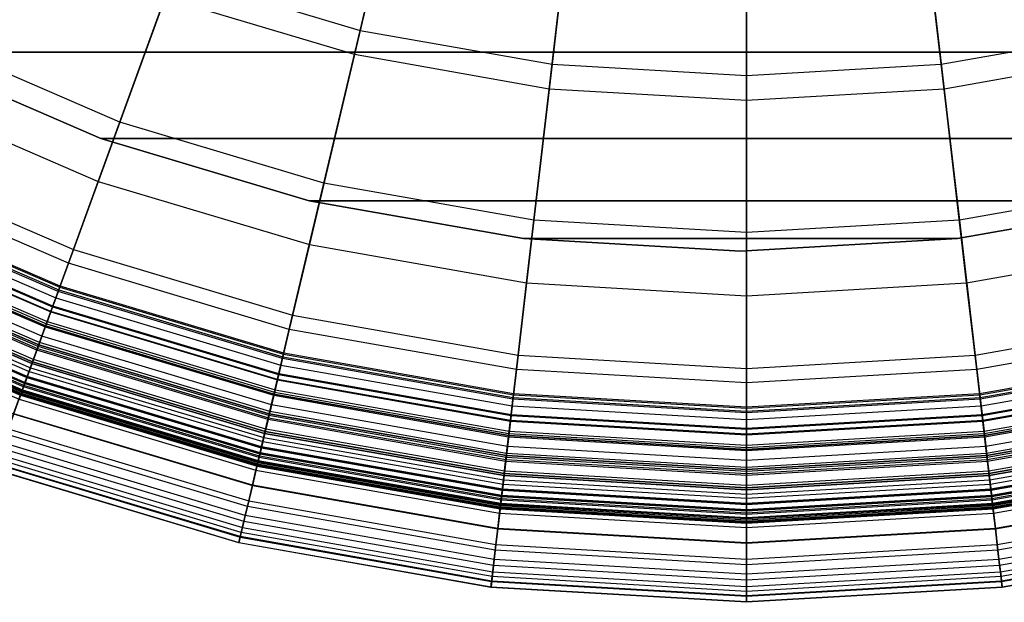
# Model space of a CAD drawing. Units: inches. Extents: x -23.5 to 23.5, y -23.6 to 23.6.
# Drawn here: x -7.8 to 2.8, y -23.6 to -17.3 of the extents above; entities that cross this region are included whole.
import ezdxf

# ---------------------------------------------------------------- set-up
doc = ezdxf.new("R2010")
doc.units = ezdxf.units.IN
doc.header["$MEASUREMENT"] = 0
for name, color, linetype in [('SEAT-BOTTOMSUPPORT', 5, 'Continuous'), ('SEAT-FABRICBOTTOM', 5, 'Continuous'), ('SEAT-FABRICTOP', 5, 'Continuous'), ('SEAT-TABLESUPPORT', 5, 'Continuous')]:
    doc.layers.add(name, color=color, linetype=linetype)

msp = doc.modelspace()

# ---------------------------------------------------------------- linework, layer by layer
at = {"layer": 'SEAT-BOTTOMSUPPORT'}
for points in [[(-9.057, -17.698, 0.415), (8.925, -17.698, 0.415), (10.943, -16.533, 0.415), (-11.074, -16.533, 0.415)], [(8.925, -17.698, 0.336), (-9.057, -17.698, 0.336), (-11.074, -16.533, 0.336), (10.943, -16.533, 0.336)], [(-6.917, -18.62, 0.415), (-6.917, -18.62, 0.336), (-9.057, -17.698, 0.336), (-9.057, -17.698, 0.415)], [(-6.917, -18.62, 0.415), (6.786, -18.62, 0.415), (8.925, -17.698, 0.415), (-9.057, -17.698, 0.415)], [(6.786, -18.62, 0.336), (-6.917, -18.62, 0.336), (-9.057, -17.698, 0.336), (8.925, -17.698, 0.336)], [(-4.686, -19.289, 0.415), (-4.686, -19.289, 0.336), (-6.917, -18.62, 0.336), (-6.917, -18.62, 0.415)], [(-4.686, -19.289, 0.415), (4.554, -19.289, 0.415), (6.786, -18.62, 0.415), (-6.917, -18.62, 0.415)], [(4.554, -19.289, 0.336), (-4.686, -19.289, 0.336), (-6.917, -18.62, 0.336), (6.786, -18.62, 0.336)], [(-2.391, -19.693, 0.415), (-2.391, -19.693, 0.336), (-4.686, -19.289, 0.336), (-4.686, -19.289, 0.415)], [(-2.391, -19.693, 0.415), (2.26, -19.693, 0.415), (4.554, -19.289, 0.415), (-4.686, -19.289, 0.415)], [(2.26, -19.693, 0.336), (-2.391, -19.693, 0.336), (-4.686, -19.289, 0.336), (4.554, -19.289, 0.336)], [(2.26, -19.693, 0.415), (2.26, -19.693, 0.336), (4.554, -19.289, 0.336), (4.554, -19.289, 0.415)], [(-0.066, -19.829, 0.415), (-0.066, -19.829, 0.336), (-2.391, -19.693, 0.336), (-2.391, -19.693, 0.415)], [(-0.066, -19.829, 0.415), (2.26, -19.693, 0.415), (-2.391, -19.693, 0.415)], [(-0.066, -19.829, 0.336), (-2.391, -19.693, 0.336), (2.26, -19.693, 0.336)], [(-0.066, -19.829, 0.415), (-0.066, -19.829, 0.336), (2.26, -19.693, 0.336), (2.26, -19.693, 0.415)]]:
    msp.add_3dface(points, dxfattribs=at)
at = {"layer": 'SEAT-FABRICBOTTOM'}
for points in [[(-4.201, -17.724, 0.414), (-6.23, -17.117, 0.414), (-5.261, -14.454, 0.414), (-3.547, -14.967, 0.414)], [(-2.115, -18.092, 0.414), (-4.201, -17.724, 0.414), (-3.547, -14.967, 0.414), (-1.786, -15.277, 0.414)], [(4.201, -17.724, 0.414), (2.115, -18.092, 0.414), (1.786, -15.277, 0.414), (3.547, -14.967, 0.414)], [(0, -18.215, 0.414), (-2.115, -18.092, 0.414), (-1.786, -15.277, 0.414), (0, -15.381, 0.414)], [(2.115, -18.092, 0.414), (0, -18.215, 0.414), (0, -15.381, 0.414), (1.786, -15.277, 0.414)], [(-9.113, -18.145, 0.417), (-6.945, -19.081, 0.417), (-6.23, -17.117, 0.414), (-8.175, -16.278, 0.414)], [(-6.945, -19.081, 0.417), (-4.683, -19.758, 0.417), (-4.201, -17.724, 0.414), (-6.23, -17.117, 0.414)], [(-4.683, -19.758, 0.417), (-2.357, -20.168, 0.417), (-2.115, -18.092, 0.414), (-4.201, -17.724, 0.414)], [(2.357, -20.168, 0.417), (4.683, -19.758, 0.417), (4.201, -17.724, 0.414), (2.115, -18.092, 0.414)], [(-2.357, -20.168, 0.417), (0, -20.305, 0.417), (0, -18.215, 0.414), (-2.115, -18.092, 0.414)], [(0, -20.305, 0.417), (2.357, -20.168, 0.417), (2.115, -18.092, 0.414), (0, -18.215, 0.414)], [(-7.264, -19.956, 0.442), (-9.531, -18.978, 0.442), (-9.113, -18.145, 0.417), (-6.945, -19.081, 0.417)], [(-9.83, -19.573, 0.471), (-7.491, -20.582, 0.471), (-7.264, -19.956, 0.442), (-9.531, -18.978, 0.442)], [(-4.898, -20.665, 0.442), (-7.264, -19.956, 0.442), (-6.945, -19.081, 0.417), (-4.683, -19.758, 0.417)], [(-7.374, -20.259, 15.907), (-9.676, -19.266, 15.907), (-9.708, -19.331, 15.852), (-7.398, -20.327, 15.852)], [(-9.654, -19.222, 15.963), (-7.357, -20.213, 15.963), (-7.374, -20.259, 15.907), (-9.676, -19.266, 15.907)], [(-9.667, -19.249, 16.086), (-7.367, -20.241, 16.086), (-7.353, -20.203, 16.023), (-9.649, -19.212, 16.023)], [(-7.353, -20.203, 16.023), (-9.649, -19.212, 16.023), (-9.654, -19.222, 15.963), (-7.357, -20.213, 15.963)], [(-9.708, -19.331, 15.852), (-7.398, -20.327, 15.852), (-7.452, -20.474, 15.744), (-9.778, -19.47, 15.744)], [(-7.452, -20.474, 15.744), (-9.778, -19.47, 15.744), (-9.841, -19.596, 15.622), (-7.5, -20.606, 15.622)], [(-7.603, -20.889, 0.501), (-9.976, -19.865, 0.501), (-9.83, -19.573, 0.471), (-7.491, -20.582, 0.471)], [(-9.841, -19.596, 15.622), (-7.5, -20.606, 15.622), (-7.548, -20.738, 15.46), (-9.904, -19.721, 15.46)], [(-7.548, -20.738, 15.46), (-9.904, -19.721, 15.46), (-9.967, -19.847, 15.23), (-7.596, -20.87, 15.23)], [(-2.465, -21.094, 0.442), (-4.898, -20.665, 0.442), (-4.683, -19.758, 0.417), (-2.357, -20.168, 0.417)], [(4.898, -20.665, 0.442), (2.465, -21.094, 0.442), (2.357, -20.168, 0.417), (4.683, -19.758, 0.417)], [(-10.066, -20.043, 0.561), (-7.671, -21.076, 0.561), (-7.603, -20.889, 0.501), (-9.976, -19.865, 0.501)], [(-9.967, -19.847, 15.23), (-7.596, -20.87, 15.23), (-7.639, -20.988, 14.905), (-10.024, -19.96, 14.905)], [(-7.639, -20.988, 14.905), (-10.024, -19.96, 14.905), (-10.086, -20.082, 14.326), (-7.686, -21.117, 14.326)], [(-7.491, -20.582, 0.471), (-5.051, -21.312, 0.471), (-4.898, -20.665, 0.442), (-7.264, -19.956, 0.442)], [(-10.086, -20.082, 14.326), (-7.686, -21.117, 14.326), (-7.758, -21.316, 13.202), (-10.181, -20.271, 13.202)], [(-7.741, -21.267, 0.661), (-10.157, -20.225, 0.661), (-10.066, -20.043, 0.561), (-7.671, -21.076, 0.561)], [(-10.226, -20.363, 0.764), (-7.793, -21.412, 0.764), (-7.741, -21.267, 0.661), (-10.157, -20.225, 0.661)], [(-7.357, -20.213, 15.963), (-4.961, -20.931, 15.963), (-4.972, -20.978, 15.907), (-7.374, -20.259, 15.907)], [(-7.367, -20.241, 16.086), (-4.967, -20.959, 16.086), (-4.958, -20.92, 16.023), (-7.353, -20.203, 16.023)], [(-4.958, -20.92, 16.023), (-7.353, -20.203, 16.023), (-7.357, -20.213, 15.963), (-4.961, -20.931, 15.963)], [(0, -21.237, 0.442), (-2.465, -21.094, 0.442), (-2.357, -20.168, 0.417), (0, -20.305, 0.417)], [(2.465, -21.094, 0.442), (0, -21.237, 0.442), (0, -20.305, 0.417), (2.357, -20.168, 0.417)], [(-7.758, -21.316, 13.202), (-10.181, -20.271, 13.202), (-10.302, -20.512, 11.582), (-7.851, -21.569, 11.582)], [(-7.398, -20.327, 15.852), (-4.989, -21.048, 15.852), (-5.025, -21.2, 15.744), (-7.452, -20.474, 15.744)], [(-4.972, -20.978, 15.907), (-7.374, -20.259, 15.907), (-7.398, -20.327, 15.852), (-4.989, -21.048, 15.852)], [(-5.025, -21.2, 15.744), (-7.452, -20.474, 15.744), (-7.5, -20.606, 15.622), (-5.057, -21.337, 15.622)], [(-5.126, -21.63, 0.501), (-7.603, -20.889, 0.501), (-7.491, -20.582, 0.471), (-5.051, -21.312, 0.471)], [(-7.5, -20.606, 15.622), (-5.057, -21.337, 15.622), (-5.089, -21.474, 15.46), (-7.548, -20.738, 15.46)], [(-5.051, -21.312, 0.471), (-2.543, -21.755, 0.471), (-2.465, -21.094, 0.442), (-4.898, -20.665, 0.442)], [(2.543, -21.755, 0.471), (5.051, -21.312, 0.471), (4.898, -20.665, 0.442), (2.465, -21.094, 0.442)], [(-5.089, -21.474, 15.46), (-7.548, -20.738, 15.46), (-7.596, -20.87, 15.23), (-5.122, -21.611, 15.23)], [(-7.596, -20.87, 15.23), (-5.122, -21.611, 15.23), (-5.151, -21.733, 14.905), (-7.639, -20.988, 14.905)], [(-7.671, -21.076, 0.561), (-5.172, -21.824, 0.561), (-5.126, -21.63, 0.501), (-7.603, -20.889, 0.501)], [(-2.503, -21.414, 15.907), (-4.972, -20.978, 15.907), (-4.989, -21.048, 15.852), (-2.511, -21.485, 15.852)], [(-4.961, -20.931, 15.963), (-2.497, -21.365, 15.963), (-2.503, -21.414, 15.907), (-4.972, -20.978, 15.907)], [(-4.967, -20.959, 16.086), (-2.501, -21.394, 16.086), (-2.496, -21.354, 16.023), (-4.958, -20.92, 16.023)], [(-2.496, -21.354, 16.023), (-4.958, -20.92, 16.023), (-4.961, -20.931, 15.963), (-2.497, -21.365, 15.963)], [(4.958, -20.92, 16.023), (2.496, -21.354, 16.023), (2.497, -21.365, 15.963), (4.961, -20.931, 15.963)], [(2.501, -21.394, 16.086), (4.967, -20.959, 16.086), (4.958, -20.92, 16.023), (2.496, -21.354, 16.023)], [(2.497, -21.365, 15.963), (4.961, -20.931, 15.963), (4.972, -20.978, 15.907), (2.503, -21.414, 15.907)], [(4.972, -20.978, 15.907), (2.503, -21.414, 15.907), (2.511, -21.485, 15.852), (4.989, -21.048, 15.852)], [(-5.219, -22.022, 0.661), (-7.741, -21.267, 0.661), (-7.671, -21.076, 0.561), (-5.172, -21.824, 0.561)], [(-5.151, -21.733, 14.905), (-7.639, -20.988, 14.905), (-7.686, -21.117, 14.326), (-5.182, -21.867, 14.326)], [(-4.989, -21.048, 15.852), (-2.511, -21.485, 15.852), (-2.529, -21.64, 15.744), (-5.025, -21.2, 15.744)], [(2.511, -21.485, 15.852), (4.989, -21.048, 15.852), (5.025, -21.2, 15.744), (2.529, -21.64, 15.744)], [(-7.686, -21.117, 14.326), (-5.182, -21.867, 14.326), (-5.231, -22.073, 13.202), (-7.758, -21.316, 13.202)], [(-2.543, -21.755, 0.471), (0, -21.903, 0.471), (0, -21.237, 0.442), (-2.465, -21.094, 0.442)], [(0, -21.903, 0.471), (2.543, -21.755, 0.471), (2.465, -21.094, 0.442), (0, -21.237, 0.442)], [(-7.793, -21.412, 0.764), (-5.255, -22.172, 0.764), (-5.219, -22.022, 0.661), (-7.741, -21.267, 0.661)], [(-2.529, -21.64, 15.744), (-5.025, -21.2, 15.744), (-5.057, -21.337, 15.622), (-2.546, -21.78, 15.622)], [(5.025, -21.2, 15.744), (2.529, -21.64, 15.744), (2.546, -21.78, 15.622), (5.057, -21.337, 15.622)], [(-5.231, -22.073, 13.202), (-7.758, -21.316, 13.202), (-7.851, -21.569, 11.582), (-5.293, -22.335, 11.582)], [(-2.581, -22.079, 0.501), (-5.126, -21.63, 0.501), (-5.051, -21.312, 0.471), (-2.543, -21.755, 0.471)], [(-5.057, -21.337, 15.622), (-2.546, -21.78, 15.622), (-2.562, -21.92, 15.46), (-5.089, -21.474, 15.46)], [(-2.497, -21.365, 15.963), (0, -21.51, 15.963), (0, -21.559, 15.907), (-2.503, -21.414, 15.907)], [(-2.501, -21.394, 16.086), (0, -21.54, 16.086), (0, -21.499, 16.023), (-2.496, -21.354, 16.023)], [(0, -21.499, 16.023), (-2.496, -21.354, 16.023), (-2.497, -21.365, 15.963), (0, -21.51, 15.963)], [(0, -21.54, 16.086), (2.501, -21.394, 16.086), (2.496, -21.354, 16.023), (0, -21.499, 16.023)], [(2.496, -21.354, 16.023), (0, -21.499, 16.023), (0, -21.51, 15.963), (2.497, -21.365, 15.963)], [(0, -21.51, 15.963), (2.497, -21.365, 15.963), (2.503, -21.414, 15.907), (0, -21.559, 15.907)], [(5.126, -21.63, 0.501), (2.581, -22.079, 0.501), (2.543, -21.755, 0.471), (5.051, -21.312, 0.471)], [(2.546, -21.78, 15.622), (5.057, -21.337, 15.622), (5.089, -21.474, 15.46), (2.562, -21.92, 15.46)], [(-5.293, -22.334, 0.911), (-7.85, -21.568, 0.911), (-7.793, -21.412, 0.764), (-5.255, -22.172, 0.764)], [(-2.562, -21.92, 15.46), (-5.089, -21.474, 15.46), (-5.122, -21.611, 15.23), (-2.578, -22.059, 15.23)], [(-2.511, -21.485, 15.852), (0, -21.631, 15.852), (0, -21.788, 15.744), (-2.529, -21.64, 15.744)], [(0, -21.559, 15.907), (-2.503, -21.414, 15.907), (-2.511, -21.485, 15.852), (0, -21.631, 15.852)], [(2.503, -21.414, 15.907), (0, -21.559, 15.907), (0, -21.631, 15.852), (2.511, -21.485, 15.852)], [(0, -21.631, 15.852), (2.511, -21.485, 15.852), (2.529, -21.64, 15.744), (0, -21.788, 15.744)], [(5.089, -21.474, 15.46), (2.562, -21.92, 15.46), (2.578, -22.059, 15.23), (5.122, -21.611, 15.23)], [(-7.851, -21.569, 11.582), (-5.293, -22.335, 11.582), (-5.347, -22.56, 9.856), (-7.93, -21.787, 9.856)], [(-7.909, -21.73, 1.111), (-5.333, -22.501, 1.111), (-5.293, -22.334, 0.911), (-7.85, -21.568, 0.911)], [(-5.122, -21.611, 15.23), (-2.578, -22.059, 15.23), (-2.593, -22.184, 14.905), (-5.151, -21.733, 14.905)], [(2.578, -22.059, 15.23), (5.122, -21.611, 15.23), (5.151, -21.733, 14.905), (2.593, -22.184, 14.905)], [(-5.172, -21.824, 0.561), (-2.604, -22.277, 0.561), (-2.581, -22.079, 0.501), (-5.126, -21.63, 0.501)], [(0, -21.788, 15.744), (-2.529, -21.64, 15.744), (-2.546, -21.78, 15.622), (0, -21.928, 15.622)], [(2.529, -21.64, 15.744), (0, -21.788, 15.744), (0, -21.928, 15.622), (2.546, -21.78, 15.622)], [(2.604, -22.277, 0.561), (5.172, -21.824, 0.561), (5.126, -21.63, 0.501), (2.581, -22.079, 0.501)], [(-5.347, -22.56, 9.856), (-7.93, -21.787, 9.856), (-7.985, -21.938, 8.081), (-5.384, -22.717, 8.081)], [(-5.37, -22.658, 1.34), (-7.964, -21.881, 1.34), (-7.909, -21.73, 1.111), (-5.333, -22.501, 1.111)], [(-2.627, -22.479, 0.661), (-5.219, -22.022, 0.661), (-5.172, -21.824, 0.561), (-2.604, -22.277, 0.561)], [(-2.593, -22.184, 14.905), (-5.151, -21.733, 14.905), (-5.182, -21.867, 14.326), (-2.609, -22.321, 14.326)], [(0, -22.229, 0.501), (-2.581, -22.079, 0.501), (-2.543, -21.755, 0.471), (0, -21.903, 0.471)], [(-2.546, -21.78, 15.622), (0, -21.928, 15.622), (0, -22.069, 15.46), (-2.562, -21.92, 15.46)], [(2.581, -22.079, 0.501), (0, -22.229, 0.501), (0, -21.903, 0.471), (2.543, -21.755, 0.471)], [(0, -21.928, 15.622), (2.546, -21.78, 15.622), (2.562, -21.92, 15.46), (0, -22.069, 15.46)], [(5.151, -21.733, 14.905), (2.593, -22.184, 14.905), (2.609, -22.321, 14.326), (5.183, -21.867, 14.326)], [(5.219, -22.022, 0.661), (2.627, -22.479, 0.661), (2.604, -22.277, 0.561), (5.172, -21.824, 0.561)], [(-8.009, -22.006, 1.573), (-5.401, -22.787, 1.573), (-5.37, -22.658, 1.34), (-7.964, -21.881, 1.34)], [(-5.182, -21.867, 14.326), (-2.609, -22.321, 14.326), (-2.633, -22.531, 13.202), (-5.231, -22.073, 13.202)], [(0, -22.069, 15.46), (-2.562, -21.92, 15.46), (-2.578, -22.059, 15.23), (0, -22.209, 15.23)], [(2.562, -21.92, 15.46), (0, -22.069, 15.46), (0, -22.209, 15.23), (2.578, -22.059, 15.23)], [(2.609, -22.321, 14.326), (5.183, -21.867, 14.326), (5.231, -22.073, 13.202), (2.633, -22.531, 13.202)], [(-5.424, -22.884, 1.806), (-8.044, -22.1, 1.806), (-8.009, -22.006, 1.573), (-5.401, -22.787, 1.573)], [(-7.985, -21.938, 8.081), (-5.384, -22.717, 8.081), (-5.413, -22.838, 5.986), (-8.028, -22.056, 5.986)], [(-5.255, -22.172, 0.764), (-2.645, -22.632, 0.764), (-2.627, -22.479, 0.661), (-5.219, -22.022, 0.661)], [(2.645, -22.632, 0.764), (5.255, -22.172, 0.764), (5.219, -22.022, 0.661), (2.627, -22.479, 0.661)], [(-8.045, -22.104, 4.867), (-5.425, -22.889, 4.867), (-5.439, -22.951, 2.996), (-8.067, -22.164, 2.996)], [(-8.065, -22.158, 2.111), (-5.438, -22.945, 2.111), (-5.424, -22.884, 1.806), (-8.044, -22.1, 1.806)], [(-5.413, -22.838, 5.986), (-8.028, -22.056, 5.986), (-8.045, -22.104, 4.867), (-5.425, -22.889, 4.867)], [(-2.633, -22.531, 13.202), (-5.231, -22.073, 13.202), (-5.293, -22.335, 11.582), (-2.665, -22.799, 11.582)], [(-2.604, -22.277, 0.561), (0, -22.428, 0.561), (0, -22.229, 0.501), (-2.581, -22.079, 0.501)], [(-2.578, -22.059, 15.23), (0, -22.209, 15.23), (0, -22.335, 14.905), (-2.593, -22.184, 14.905)], [(0, -22.209, 15.23), (2.578, -22.059, 15.23), (2.593, -22.184, 14.905), (0, -22.335, 14.905)], [(0, -22.428, 0.561), (2.604, -22.277, 0.561), (2.581, -22.079, 0.501), (0, -22.229, 0.501)], [(5.231, -22.073, 13.202), (2.633, -22.531, 13.202), (2.665, -22.799, 11.582), (5.294, -22.335, 11.582)], [(-5.439, -22.951, 2.996), (-8.067, -22.164, 2.996), (-8.065, -22.158, 2.111), (-5.438, -22.945, 2.111)], [(-2.665, -22.797, 0.911), (-5.293, -22.334, 0.911), (-5.255, -22.172, 0.764), (-2.645, -22.632, 0.764)], [(0, -22.335, 14.905), (-2.593, -22.184, 14.905), (-2.609, -22.321, 14.326), (0, -22.473, 14.326)], [(2.593, -22.184, 14.905), (0, -22.335, 14.905), (0, -22.473, 14.326), (2.609, -22.321, 14.326)], [(5.293, -22.334, 0.911), (2.665, -22.797, 0.911), (2.645, -22.632, 0.764), (5.255, -22.172, 0.764)], [(-5.293, -22.335, 11.582), (-2.665, -22.799, 11.582), (-2.692, -23.028, 9.856), (-5.347, -22.56, 9.856)], [(-5.333, -22.501, 1.111), (-2.685, -22.968, 1.111), (-2.665, -22.797, 0.911), (-5.293, -22.334, 0.911)], [(-2.609, -22.321, 14.326), (0, -22.473, 14.326), (0, -22.684, 13.202), (-2.633, -22.531, 13.202)], [(0, -22.632, 0.661), (-2.627, -22.479, 0.661), (-2.604, -22.277, 0.561), (0, -22.428, 0.561)], [(2.627, -22.479, 0.661), (0, -22.632, 0.661), (0, -22.428, 0.561), (2.604, -22.277, 0.561)], [(0, -22.473, 14.326), (2.609, -22.321, 14.326), (2.633, -22.531, 13.202), (0, -22.684, 13.202)], [(2.685, -22.968, 1.111), (5.333, -22.501, 1.111), (5.293, -22.334, 0.911), (2.665, -22.797, 0.911)], [(2.665, -22.799, 11.582), (5.294, -22.335, 11.582), (5.347, -22.56, 9.856), (2.692, -23.028, 9.856)], [(-2.692, -23.028, 9.856), (-5.347, -22.56, 9.856), (-5.384, -22.717, 8.081), (-2.71, -23.188, 8.081)], [(-2.703, -23.128, 1.34), (-5.37, -22.658, 1.34), (-5.333, -22.501, 1.111), (-2.685, -22.968, 1.111)], [(0, -22.684, 13.202), (-2.633, -22.531, 13.202), (-2.665, -22.799, 11.582), (0, -22.954, 11.582)], [(-2.645, -22.632, 0.764), (0, -22.786, 0.764), (0, -22.632, 0.661), (-2.627, -22.479, 0.661)], [(0, -22.786, 0.764), (2.645, -22.632, 0.764), (2.627, -22.479, 0.661), (0, -22.632, 0.661)], [(2.633, -22.531, 13.202), (0, -22.684, 13.202), (0, -22.954, 11.582), (2.665, -22.799, 11.582)], [(5.37, -22.658, 1.34), (2.703, -23.128, 1.34), (2.685, -22.968, 1.111), (5.333, -22.501, 1.111)], [(5.347, -22.56, 9.856), (2.692, -23.028, 9.856), (2.71, -23.188, 8.081), (5.384, -22.717, 8.081)], [(-5.401, -22.787, 1.573), (-2.719, -23.26, 1.573), (-2.703, -23.128, 1.34), (-5.37, -22.658, 1.34)], [(0, -22.952, 0.911), (-2.665, -22.797, 0.911), (-2.645, -22.632, 0.764), (0, -22.786, 0.764)], [(2.665, -22.797, 0.911), (0, -22.952, 0.911), (0, -22.786, 0.764), (2.645, -22.632, 0.764)], [(2.719, -23.26, 1.573), (5.401, -22.787, 1.573), (5.37, -22.658, 1.34), (2.703, -23.128, 1.34)], [(-5.384, -22.717, 8.081), (-2.71, -23.188, 8.081), (-2.725, -23.312, 5.986), (-5.413, -22.838, 5.986)], [(2.71, -23.188, 8.081), (5.384, -22.717, 8.081), (5.413, -22.838, 5.986), (2.725, -23.312, 5.986)], [(-5.438, -22.945, 2.111), (-2.737, -23.421, 2.111), (-2.73, -23.359, 1.806), (-5.424, -22.884, 1.806)], [(-2.725, -23.312, 5.986), (-5.413, -22.838, 5.986), (-5.425, -22.889, 4.867), (-2.731, -23.364, 4.867)], [(-2.73, -23.359, 1.806), (-5.424, -22.884, 1.806), (-5.401, -22.787, 1.573), (-2.719, -23.26, 1.573)], [(-2.665, -22.799, 11.582), (0, -22.954, 11.582), (0, -23.185, 9.856), (-2.692, -23.028, 9.856)], [(-2.685, -22.968, 1.111), (0, -23.124, 1.111), (0, -22.952, 0.911), (-2.665, -22.797, 0.911)], [(0, -23.124, 1.111), (2.685, -22.968, 1.111), (2.665, -22.797, 0.911), (0, -22.952, 0.911)], [(0, -22.954, 11.582), (2.665, -22.799, 11.582), (2.692, -23.028, 9.856), (0, -23.185, 9.856)], [(5.424, -22.884, 1.806), (2.73, -23.359, 1.806), (2.719, -23.26, 1.573), (5.401, -22.787, 1.573)], [(5.413, -22.838, 5.986), (2.725, -23.312, 5.986), (2.731, -23.364, 4.867), (5.425, -22.889, 4.867)], [(2.738, -23.421, 2.111), (5.438, -22.945, 2.111), (5.424, -22.884, 1.806), (2.73, -23.359, 1.806)], [(-5.425, -22.889, 4.867), (-2.731, -23.364, 4.867), (-2.738, -23.427, 2.996), (-5.439, -22.951, 2.996)], [(-2.738, -23.427, 2.996), (-5.439, -22.951, 2.996), (-5.438, -22.945, 2.111), (-2.737, -23.421, 2.111)], [(0, -23.285, 1.34), (-2.703, -23.128, 1.34), (-2.685, -22.968, 1.111), (0, -23.124, 1.111)], [(2.703, -23.128, 1.34), (0, -23.285, 1.34), (0, -23.124, 1.111), (2.685, -22.968, 1.111)], [(2.731, -23.364, 4.867), (5.425, -22.889, 4.867), (5.44, -22.951, 2.996), (2.738, -23.427, 2.996)], [(5.44, -22.951, 2.996), (2.738, -23.427, 2.996), (2.738, -23.421, 2.111), (5.438, -22.945, 2.111)], [(0, -23.185, 9.856), (-2.692, -23.028, 9.856), (-2.71, -23.188, 8.081), (0, -23.346, 8.081)], [(2.692, -23.028, 9.856), (0, -23.185, 9.856), (0, -23.346, 8.081), (2.71, -23.188, 8.081)], [(-2.71, -23.188, 8.081), (0, -23.346, 8.081), (0, -23.471, 5.986), (-2.725, -23.312, 5.986)], [(-2.719, -23.26, 1.573), (0, -23.418, 1.573), (0, -23.285, 1.34), (-2.703, -23.128, 1.34)], [(0, -23.418, 1.573), (2.719, -23.26, 1.573), (2.703, -23.128, 1.34), (0, -23.285, 1.34)], [(0, -23.346, 8.081), (2.71, -23.188, 8.081), (2.725, -23.312, 5.986), (0, -23.471, 5.986)], [(0, -23.518, 1.806), (-2.73, -23.359, 1.806), (-2.719, -23.26, 1.573), (0, -23.418, 1.573)], [(2.73, -23.359, 1.806), (0, -23.518, 1.806), (0, -23.418, 1.573), (2.719, -23.26, 1.573)], [(-2.731, -23.364, 4.867), (0, -23.523, 4.867), (0, -23.587, 2.996), (-2.738, -23.427, 2.996)], [(-2.737, -23.421, 2.111), (0, -23.58, 2.111), (0, -23.518, 1.806), (-2.73, -23.359, 1.806)], [(0, -23.471, 5.986), (-2.725, -23.312, 5.986), (-2.731, -23.364, 4.867), (0, -23.523, 4.867)], [(2.725, -23.312, 5.986), (0, -23.471, 5.986), (0, -23.523, 4.867), (2.731, -23.364, 4.867)], [(0, -23.58, 2.111), (2.738, -23.421, 2.111), (2.73, -23.359, 1.806), (0, -23.518, 1.806)], [(0, -23.523, 4.867), (2.731, -23.364, 4.867), (2.738, -23.427, 2.996), (0, -23.587, 2.996)], [(0, -23.587, 2.996), (-2.738, -23.427, 2.996), (-2.737, -23.421, 2.111), (0, -23.58, 2.111)], [(2.738, -23.427, 2.996), (0, -23.587, 2.996), (0, -23.58, 2.111), (2.738, -23.421, 2.111)]]:
    msp.add_3dface(points, dxfattribs=at)
at = {"layer": 'SEAT-FABRICTOP'}
for points in [[(-3.589, -15.141, 18.954), (-5.322, -14.622, 18.954), (-6.138, -16.865, 18.771), (-4.139, -17.464, 18.771)], [(-1.806, -15.455, 18.954), (-3.589, -15.141, 18.954), (-4.139, -17.464, 18.771), (-2.084, -17.826, 18.771)], [(3.588, -15.141, 18.954), (1.806, -15.455, 18.954), (2.084, -17.826, 18.771), (4.139, -17.464, 18.771)], [(0, -15.561, 18.954), (-1.806, -15.455, 18.954), (-2.084, -17.826, 18.771), (0, -17.948, 18.771)], [(1.806, -15.455, 18.954), (0, -15.561, 18.954), (0, -17.948, 18.771), (2.084, -17.826, 18.771)], [(-8.055, -16.039, 18.771), (-6.138, -16.865, 18.771), (-6.713, -18.445, 18.63), (-8.809, -17.541, 18.63)], [(-6.138, -16.865, 18.771), (-4.139, -17.464, 18.771), (-4.527, -19.1, 18.63), (-6.713, -18.445, 18.63)], [(-4.139, -17.464, 18.771), (-2.084, -17.826, 18.771), (-2.279, -19.496, 18.63), (-4.527, -19.1, 18.63)], [(2.084, -17.826, 18.771), (4.139, -17.464, 18.771), (4.527, -19.1, 18.63), (2.279, -19.496, 18.63)], [(-6.713, -18.445, 18.63), (-8.809, -17.541, 18.63), (-9.462, -18.84, 18.507), (-7.211, -19.811, 18.507)], [(-2.084, -17.826, 18.771), (0, -17.948, 18.771), (0, -19.629, 18.63), (-2.279, -19.496, 18.63)], [(0, -17.948, 18.771), (2.084, -17.826, 18.771), (2.279, -19.496, 18.63), (0, -19.629, 18.63)], [(-4.527, -19.1, 18.63), (-6.713, -18.445, 18.63), (-7.211, -19.811, 18.507), (-4.862, -20.514, 18.507)], [(-9.462, -18.84, 18.507), (-7.211, -19.811, 18.507), (-7.573, -20.807, 18.394), (-9.938, -19.788, 18.394)], [(-2.279, -19.496, 18.63), (-4.527, -19.1, 18.63), (-4.862, -20.514, 18.507), (-2.448, -20.94, 18.507)], [(4.527, -19.1, 18.63), (2.279, -19.496, 18.63), (2.448, -20.94, 18.507), (4.862, -20.514, 18.507)], [(-7.431, -20.416, 16.219), (-9.751, -19.415, 16.219), (-9.667, -19.249, 16.086), (-7.367, -20.241, 16.086)], [(-9.857, -19.627, 16.355), (-7.512, -20.639, 16.355), (-7.431, -20.416, 16.219), (-9.751, -19.415, 16.219)], [(0, -19.629, 18.63), (-2.279, -19.496, 18.63), (-2.448, -20.94, 18.507), (0, -21.083, 18.507)], [(2.279, -19.496, 18.63), (0, -19.629, 18.63), (0, -21.083, 18.507), (2.448, -20.94, 18.507)], [(-7.588, -20.847, 16.492), (-9.956, -19.825, 16.492), (-9.857, -19.627, 16.355), (-7.512, -20.639, 16.355)], [(-7.573, -20.807, 18.394), (-9.938, -19.788, 18.394), (-10.146, -20.203, 18.287), (-7.732, -21.244, 18.287)], [(-10.035, -19.982, 16.629), (-7.648, -21.012, 16.629), (-7.588, -20.847, 16.492), (-9.956, -19.825, 16.492)], [(-7.211, -19.811, 18.507), (-4.862, -20.514, 18.507), (-5.106, -21.546, 18.394), (-7.573, -20.807, 18.394)], [(-10.066, -20.042, 16.697), (-7.671, -21.075, 16.697), (-7.648, -21.012, 16.629), (-10.035, -19.982, 16.629)], [(-10.141, -20.193, 16.974), (-7.728, -21.233, 16.974), (-7.705, -21.17, 16.834), (-10.111, -20.132, 16.834)], [(-7.705, -21.17, 16.834), (-10.111, -20.132, 16.834), (-10.066, -20.042, 16.697), (-7.671, -21.075, 16.697)], [(-10.183, -20.276, 17.38), (-7.76, -21.321, 17.38), (-7.745, -21.28, 17.15), (-10.163, -20.237, 17.15)], [(-10.146, -20.203, 18.287), (-7.732, -21.244, 18.287), (-7.759, -21.317, 18.235), (-10.181, -20.272, 18.235)], [(-7.745, -21.28, 17.15), (-10.163, -20.237, 17.15), (-10.141, -20.193, 16.974), (-7.728, -21.233, 16.974)], [(-5.01, -21.14, 16.219), (-7.431, -20.416, 16.219), (-7.367, -20.241, 16.086), (-4.967, -20.959, 16.086)], [(-10.206, -20.322, 18.053), (-7.778, -21.369, 18.053), (-7.778, -21.371, 17.99), (-10.207, -20.323, 17.99)], [(-7.778, -21.371, 17.99), (-10.207, -20.323, 17.99), (-10.206, -20.322, 17.924), (-7.778, -21.369, 17.924)], [(-10.206, -20.322, 17.924), (-7.778, -21.369, 17.924), (-7.775, -21.361, 17.705), (-10.202, -20.314, 17.705)], [(-7.775, -21.362, 18.112), (-10.203, -20.315, 18.112), (-10.206, -20.322, 18.053), (-7.778, -21.369, 18.053)], [(-10.196, -20.302, 18.153), (-7.77, -21.349, 18.153), (-7.775, -21.362, 18.112), (-10.203, -20.315, 18.112)], [(-7.775, -21.361, 17.705), (-10.202, -20.314, 17.705), (-10.183, -20.276, 17.38), (-7.76, -21.321, 17.38)], [(-7.762, -21.327, 18.163), (-10.186, -20.281, 18.163), (-10.196, -20.302, 18.153), (-7.77, -21.349, 18.153)], [(-7.759, -21.317, 18.235), (-10.181, -20.272, 18.235), (-10.189, -20.288, 18.193), (-7.765, -21.334, 18.193)], [(-10.189, -20.288, 18.193), (-7.765, -21.334, 18.193), (-7.761, -21.324, 18.17), (-10.185, -20.279, 18.17)], [(-10.179, -20.268, 18.161), (-7.757, -21.313, 18.161), (-7.762, -21.327, 18.163), (-10.186, -20.281, 18.163)], [(-7.761, -21.324, 18.17), (-10.185, -20.279, 18.17), (-10.179, -20.268, 18.161), (-7.757, -21.313, 18.161)], [(-7.512, -20.639, 16.355), (-5.065, -21.371, 16.355), (-5.01, -21.14, 16.219), (-7.431, -20.416, 16.219)], [(-4.862, -20.514, 18.507), (-2.448, -20.94, 18.507), (-2.571, -21.993, 18.394), (-5.106, -21.546, 18.394)], [(2.448, -20.94, 18.507), (4.862, -20.514, 18.507), (5.106, -21.546, 18.394), (2.571, -21.993, 18.394)], [(-5.116, -21.587, 16.492), (-7.588, -20.847, 16.492), (-7.512, -20.639, 16.355), (-5.065, -21.371, 16.355)], [(-5.106, -21.546, 18.394), (-7.573, -20.807, 18.394), (-7.732, -21.244, 18.287), (-5.214, -21.998, 18.287)], [(-7.648, -21.012, 16.629), (-5.157, -21.758, 16.629), (-5.116, -21.587, 16.492), (-7.588, -20.847, 16.492)], [(-2.522, -21.579, 16.219), (-5.01, -21.14, 16.219), (-4.967, -20.959, 16.086), (-2.501, -21.394, 16.086)], [(-2.448, -20.94, 18.507), (0, -21.083, 18.507), (0, -22.143, 18.394), (-2.571, -21.993, 18.394)], [(0, -21.083, 18.507), (2.448, -20.94, 18.507), (2.571, -21.993, 18.394), (0, -22.143, 18.394)], [(5.01, -21.14, 16.219), (2.522, -21.579, 16.219), (2.501, -21.394, 16.086), (4.967, -20.959, 16.086)], [(-5.195, -21.921, 16.834), (-7.705, -21.17, 16.834), (-7.671, -21.075, 16.697), (-5.172, -21.823, 16.697)], [(-7.671, -21.075, 16.697), (-5.172, -21.823, 16.697), (-5.157, -21.758, 16.629), (-7.648, -21.012, 16.629)], [(-7.728, -21.233, 16.974), (-5.211, -21.987, 16.974), (-5.195, -21.921, 16.834), (-7.705, -21.17, 16.834)], [(-5.065, -21.371, 16.355), (-2.55, -21.815, 16.355), (-2.522, -21.579, 16.219), (-5.01, -21.14, 16.219)], [(2.55, -21.815, 16.355), (5.065, -21.371, 16.355), (5.01, -21.14, 16.219), (2.522, -21.579, 16.219)], [(-7.76, -21.321, 17.38), (-5.233, -22.078, 17.38), (-5.222, -22.035, 17.15), (-7.745, -21.28, 17.15)], [(-7.732, -21.244, 18.287), (-5.214, -21.998, 18.287), (-5.232, -22.074, 18.235), (-7.759, -21.317, 18.235)], [(-5.222, -22.035, 17.15), (-7.745, -21.28, 17.15), (-7.728, -21.233, 16.974), (-5.211, -21.987, 16.974)], [(-7.778, -21.369, 17.924), (-5.244, -22.128, 17.924), (-5.242, -22.119, 17.705), (-7.775, -21.361, 17.705)], [(-5.243, -22.121, 18.112), (-7.775, -21.362, 18.112), (-7.778, -21.369, 18.053), (-5.244, -22.128, 18.053)], [(-7.778, -21.369, 18.053), (-5.244, -22.128, 18.053), (-5.245, -22.129, 17.99), (-7.778, -21.371, 17.99)], [(-5.245, -22.129, 17.99), (-7.778, -21.371, 17.99), (-7.778, -21.369, 17.924), (-5.244, -22.128, 17.924)], [(-5.242, -22.119, 17.705), (-7.775, -21.361, 17.705), (-7.76, -21.321, 17.38), (-5.233, -22.078, 17.38)], [(-7.77, -21.349, 18.153), (-5.239, -22.106, 18.153), (-5.243, -22.121, 18.112), (-7.775, -21.362, 18.112)], [(-5.234, -22.084, 18.163), (-7.762, -21.327, 18.163), (-7.77, -21.349, 18.153), (-5.239, -22.106, 18.153)], [(-5.232, -22.074, 18.235), (-7.759, -21.317, 18.235), (-7.765, -21.334, 18.193), (-5.236, -22.091, 18.193)], [(-7.765, -21.334, 18.193), (-5.236, -22.091, 18.193), (-5.233, -22.081, 18.17), (-7.761, -21.324, 18.17)], [(-7.757, -21.313, 18.161), (-5.231, -22.069, 18.161), (-5.234, -22.084, 18.163), (-7.762, -21.327, 18.163)], [(-5.233, -22.081, 18.17), (-7.761, -21.324, 18.17), (-7.757, -21.313, 18.161), (-5.231, -22.069, 18.161)], [(-2.575, -22.035, 16.492), (-5.116, -21.587, 16.492), (-5.065, -21.371, 16.355), (-2.55, -21.815, 16.355)], [(0, -21.726, 16.219), (-2.522, -21.579, 16.219), (-2.501, -21.394, 16.086), (0, -21.54, 16.086)], [(2.522, -21.579, 16.219), (0, -21.726, 16.219), (0, -21.54, 16.086), (2.501, -21.394, 16.086)], [(5.116, -21.587, 16.492), (2.575, -22.035, 16.492), (2.55, -21.815, 16.355), (5.065, -21.371, 16.355)], [(-2.571, -21.993, 18.394), (-5.106, -21.546, 18.394), (-5.214, -21.998, 18.287), (-2.625, -22.455, 18.287)], [(-5.157, -21.758, 16.629), (-2.596, -22.209, 16.629), (-2.575, -22.035, 16.492), (-5.116, -21.587, 16.492)], [(-2.55, -21.815, 16.355), (0, -21.963, 16.355), (0, -21.726, 16.219), (-2.522, -21.579, 16.219)], [(0, -21.963, 16.355), (2.55, -21.815, 16.355), (2.522, -21.579, 16.219), (0, -21.726, 16.219)], [(5.106, -21.546, 18.394), (2.571, -21.993, 18.394), (2.625, -22.455, 18.287), (5.214, -21.998, 18.287)], [(2.596, -22.209, 16.629), (5.157, -21.758, 16.629), (5.116, -21.587, 16.492), (2.575, -22.035, 16.492)], [(-2.615, -22.376, 16.834), (-5.195, -21.921, 16.834), (-5.172, -21.823, 16.697), (-2.604, -22.276, 16.697)], [(-5.172, -21.823, 16.697), (-2.604, -22.276, 16.697), (-2.596, -22.209, 16.629), (-5.157, -21.758, 16.629)], [(0, -22.185, 16.492), (-2.575, -22.035, 16.492), (-2.55, -21.815, 16.355), (0, -21.963, 16.355)], [(2.575, -22.035, 16.492), (0, -22.185, 16.492), (0, -21.963, 16.355), (2.55, -21.815, 16.355)], [(2.604, -22.276, 16.697), (5.172, -21.823, 16.697), (5.157, -21.758, 16.629), (2.596, -22.209, 16.629)], [(5.195, -21.921, 16.834), (2.615, -22.376, 16.834), (2.604, -22.276, 16.697), (5.172, -21.823, 16.697)], [(-5.211, -21.987, 16.974), (-2.623, -22.443, 16.974), (-2.615, -22.376, 16.834), (-5.195, -21.921, 16.834)], [(2.623, -22.443, 16.974), (5.211, -21.987, 16.974), (5.195, -21.921, 16.834), (2.615, -22.376, 16.834)], [(-5.233, -22.078, 17.38), (-2.634, -22.536, 17.38), (-2.629, -22.493, 17.15), (-5.222, -22.035, 17.15)], [(-5.214, -21.998, 18.287), (-2.625, -22.455, 18.287), (-2.634, -22.532, 18.235), (-5.232, -22.074, 18.235)], [(-2.629, -22.493, 17.15), (-5.222, -22.035, 17.15), (-5.211, -21.987, 16.974), (-2.623, -22.443, 16.974)], [(0, -22.143, 18.394), (-2.571, -21.993, 18.394), (-2.625, -22.455, 18.287), (0, -22.608, 18.287)], [(-2.596, -22.209, 16.629), (0, -22.361, 16.629), (0, -22.185, 16.492), (-2.575, -22.035, 16.492)], [(2.571, -21.993, 18.394), (0, -22.143, 18.394), (0, -22.608, 18.287), (2.625, -22.455, 18.287)], [(0, -22.361, 16.629), (2.596, -22.209, 16.629), (2.575, -22.035, 16.492), (0, -22.185, 16.492)], [(5.222, -22.035, 17.15), (2.629, -22.493, 17.15), (2.623, -22.443, 16.974), (5.211, -21.987, 16.974)], [(2.625, -22.455, 18.287), (5.214, -21.998, 18.287), (5.232, -22.074, 18.235), (2.634, -22.532, 18.235)], [(2.634, -22.536, 17.38), (5.233, -22.078, 17.38), (5.222, -22.035, 17.15), (2.629, -22.493, 17.15)], [(-5.244, -22.128, 18.053), (-2.64, -22.587, 18.053), (-2.64, -22.588, 17.99), (-5.245, -22.129, 17.99)], [(-2.64, -22.588, 17.99), (-5.245, -22.129, 17.99), (-5.244, -22.128, 17.924), (-2.64, -22.587, 17.924)], [(-5.244, -22.128, 17.924), (-2.64, -22.587, 17.924), (-2.639, -22.578, 17.705), (-5.242, -22.119, 17.705)], [(-2.639, -22.58, 18.112), (-5.243, -22.121, 18.112), (-5.244, -22.128, 18.053), (-2.64, -22.587, 18.053)], [(-5.239, -22.106, 18.153), (-2.638, -22.565, 18.153), (-2.639, -22.58, 18.112), (-5.243, -22.121, 18.112)], [(-2.639, -22.578, 17.705), (-5.242, -22.119, 17.705), (-5.233, -22.078, 17.38), (-2.634, -22.536, 17.38)], [(-2.635, -22.542, 18.163), (-5.234, -22.084, 18.163), (-5.239, -22.106, 18.153), (-2.638, -22.565, 18.153)], [(-2.634, -22.532, 18.235), (-5.232, -22.074, 18.235), (-5.236, -22.091, 18.193), (-2.636, -22.55, 18.193)], [(-5.236, -22.091, 18.193), (-2.636, -22.55, 18.193), (-2.635, -22.539, 18.17), (-5.233, -22.081, 18.17)], [(-5.231, -22.069, 18.161), (-2.633, -22.527, 18.161), (-2.635, -22.542, 18.163), (-5.234, -22.084, 18.163)], [(-2.635, -22.539, 18.17), (-5.233, -22.081, 18.17), (-5.231, -22.069, 18.161), (-2.633, -22.527, 18.161)], [(5.233, -22.081, 18.17), (2.634, -22.539, 18.17), (2.633, -22.527, 18.161), (5.23, -22.069, 18.161)], [(2.633, -22.527, 18.161), (5.23, -22.069, 18.161), (5.234, -22.084, 18.163), (2.635, -22.542, 18.163)], [(5.232, -22.074, 18.235), (2.634, -22.532, 18.235), (2.636, -22.55, 18.193), (5.236, -22.091, 18.193)], [(5.242, -22.119, 17.705), (2.639, -22.578, 17.705), (2.634, -22.536, 17.38), (5.233, -22.078, 17.38)], [(2.636, -22.55, 18.193), (5.236, -22.091, 18.193), (5.233, -22.081, 18.17), (2.634, -22.539, 18.17)], [(5.234, -22.084, 18.163), (2.635, -22.542, 18.163), (2.637, -22.565, 18.153), (5.239, -22.106, 18.153)], [(2.637, -22.565, 18.153), (5.239, -22.106, 18.153), (5.243, -22.121, 18.112), (2.639, -22.58, 18.112)], [(2.64, -22.587, 17.924), (5.244, -22.128, 17.924), (5.242, -22.119, 17.705), (2.639, -22.578, 17.705)], [(5.243, -22.121, 18.112), (2.639, -22.58, 18.112), (2.64, -22.587, 18.053), (5.244, -22.128, 18.053)], [(2.64, -22.587, 18.053), (5.244, -22.128, 18.053), (5.245, -22.129, 17.99), (2.64, -22.588, 17.99)], [(5.245, -22.129, 17.99), (2.64, -22.588, 17.99), (2.64, -22.587, 17.924), (5.244, -22.128, 17.924)], [(-2.604, -22.276, 16.697), (0, -22.428, 16.697), (0, -22.361, 16.629), (-2.596, -22.209, 16.629)], [(0, -22.428, 16.697), (2.604, -22.276, 16.697), (2.596, -22.209, 16.629), (0, -22.361, 16.629)], [(0, -22.528, 16.834), (-2.615, -22.376, 16.834), (-2.604, -22.276, 16.697), (0, -22.428, 16.697)], [(2.615, -22.376, 16.834), (0, -22.528, 16.834), (0, -22.428, 16.697), (2.604, -22.276, 16.697)], [(-2.625, -22.455, 18.287), (0, -22.608, 18.287), (0, -22.685, 18.235), (-2.634, -22.532, 18.235)], [(0, -22.646, 17.15), (-2.629, -22.493, 17.15), (-2.623, -22.443, 16.974), (0, -22.596, 16.974)], [(-2.623, -22.443, 16.974), (0, -22.596, 16.974), (0, -22.528, 16.834), (-2.615, -22.376, 16.834)], [(0, -22.596, 16.974), (2.623, -22.443, 16.974), (2.615, -22.376, 16.834), (0, -22.528, 16.834)], [(2.629, -22.493, 17.15), (0, -22.646, 17.15), (0, -22.596, 16.974), (2.623, -22.443, 16.974)], [(0, -22.608, 18.287), (2.625, -22.455, 18.287), (2.634, -22.532, 18.235), (0, -22.685, 18.235)], [(0, -22.731, 17.705), (-2.639, -22.578, 17.705), (-2.634, -22.536, 17.38), (0, -22.69, 17.38)], [(-2.638, -22.565, 18.153), (0, -22.719, 18.153), (0, -22.733, 18.112), (-2.639, -22.58, 18.112)], [(0, -22.695, 18.163), (-2.635, -22.542, 18.163), (-2.638, -22.565, 18.153), (0, -22.719, 18.153)], [(0, -22.685, 18.235), (-2.634, -22.532, 18.235), (-2.636, -22.55, 18.193), (0, -22.703, 18.193)], [(-2.636, -22.55, 18.193), (0, -22.703, 18.193), (0, -22.693, 18.17), (-2.635, -22.539, 18.17)], [(0, -22.693, 18.17), (-2.635, -22.539, 18.17), (-2.633, -22.527, 18.161), (0, -22.681, 18.161)], [(-2.633, -22.527, 18.161), (0, -22.681, 18.161), (0, -22.695, 18.163), (-2.635, -22.542, 18.163)], [(-2.634, -22.536, 17.38), (0, -22.69, 17.38), (0, -22.646, 17.15), (-2.629, -22.493, 17.15)], [(0, -22.69, 17.38), (2.634, -22.536, 17.38), (2.629, -22.493, 17.15), (0, -22.646, 17.15)], [(0, -22.681, 18.161), (2.633, -22.527, 18.161), (2.635, -22.542, 18.163), (0, -22.695, 18.163)], [(2.634, -22.539, 18.17), (0, -22.693, 18.17), (0, -22.681, 18.161), (2.633, -22.527, 18.161)], [(2.634, -22.532, 18.235), (0, -22.685, 18.235), (0, -22.703, 18.193), (2.636, -22.55, 18.193)], [(2.639, -22.578, 17.705), (0, -22.731, 17.705), (0, -22.69, 17.38), (2.634, -22.536, 17.38)], [(0, -22.703, 18.193), (2.636, -22.55, 18.193), (2.634, -22.539, 18.17), (0, -22.693, 18.17)], [(2.635, -22.542, 18.163), (0, -22.695, 18.163), (0, -22.719, 18.153), (2.637, -22.565, 18.153)], [(0, -22.719, 18.153), (2.637, -22.565, 18.153), (2.639, -22.58, 18.112), (0, -22.733, 18.112)], [(-2.64, -22.587, 17.924), (0, -22.741, 17.924), (0, -22.731, 17.705), (-2.639, -22.578, 17.705)], [(0, -22.733, 18.112), (-2.639, -22.58, 18.112), (-2.64, -22.587, 18.053), (0, -22.741, 18.053)], [(-2.64, -22.587, 18.053), (0, -22.741, 18.053), (0, -22.742, 17.99), (-2.64, -22.588, 17.99)], [(0, -22.742, 17.99), (-2.64, -22.588, 17.99), (-2.64, -22.587, 17.924), (0, -22.741, 17.924)], [(0, -22.741, 17.924), (2.64, -22.587, 17.924), (2.639, -22.578, 17.705), (0, -22.731, 17.705)], [(2.639, -22.58, 18.112), (0, -22.733, 18.112), (0, -22.741, 18.053), (2.64, -22.587, 18.053)], [(0, -22.741, 18.053), (2.64, -22.587, 18.053), (2.64, -22.588, 17.99), (0, -22.742, 17.99)], [(2.64, -22.588, 17.99), (0, -22.742, 17.99), (0, -22.741, 17.924), (2.64, -22.587, 17.924)]]:
    msp.add_3dface(points, dxfattribs=at)
at = {"layer": 'SEAT-TABLESUPPORT'}
for points in [[(-9.852, -19.616, 16.35), (-7.508, -20.627, 16.35), (-7.454, -20.479, 16.193), (-9.781, -19.475, 16.193)], [(-9.781, -19.475, 15.761), (-7.454, -20.479, 15.761), (-7.508, -20.627, 15.604), (-9.852, -19.616, 15.604)], [(-9.781, -19.475, 16.193), (-7.454, -20.479, 16.193), (-7.434, -20.425, 15.977), (-9.755, -19.423, 15.977)], [(-9.755, -19.423, 15.977), (-7.434, -20.425, 15.977), (-7.454, -20.479, 15.761), (-9.781, -19.475, 15.761)], [(-9.948, -19.809, 16.408), (-7.581, -20.83, 16.408), (-7.508, -20.627, 16.35), (-9.852, -19.616, 16.35)], [(-9.852, -19.616, 15.604), (-7.508, -20.627, 15.604), (-7.581, -20.83, 15.546), (-9.948, -19.809, 15.546)], [(-10.045, -20.001, 16.35), (-7.655, -21.032, 16.35), (-7.581, -20.83, 16.408), (-9.948, -19.809, 16.408)], [(-9.948, -19.809, 15.546), (-7.581, -20.83, 15.546), (-7.655, -21.032, 15.604), (-10.045, -20.001, 15.604)], [(-10.116, -20.142, 16.193), (-7.709, -21.18, 16.193), (-7.655, -21.032, 16.35), (-10.045, -20.001, 16.35)], [(-10.045, -20.001, 15.604), (-7.655, -21.032, 15.604), (-7.709, -21.18, 15.761), (-10.116, -20.142, 15.761)], [(-10.142, -20.194, 15.977), (-7.729, -21.235, 15.977), (-7.709, -21.18, 16.193), (-10.116, -20.142, 16.193)], [(-10.116, -20.142, 15.761), (-7.709, -21.18, 15.761), (-7.729, -21.235, 15.977), (-10.142, -20.194, 15.977)], [(-7.454, -20.479, 16.193), (-5.026, -21.206, 16.193), (-5.013, -21.149, 15.977), (-7.434, -20.425, 15.977)], [(-7.434, -20.425, 15.977), (-5.013, -21.149, 15.977), (-5.026, -21.206, 15.761), (-7.454, -20.479, 15.761)], [(-7.508, -20.627, 16.35), (-5.062, -21.359, 16.35), (-5.026, -21.206, 16.193), (-7.454, -20.479, 16.193)], [(-7.454, -20.479, 15.761), (-5.026, -21.206, 15.761), (-5.062, -21.359, 15.604), (-7.508, -20.627, 15.604)], [(-7.581, -20.83, 16.408), (-5.112, -21.569, 16.408), (-5.062, -21.359, 16.35), (-7.508, -20.627, 16.35)], [(-7.508, -20.627, 15.604), (-5.062, -21.359, 15.604), (-5.112, -21.569, 15.546), (-7.581, -20.83, 15.546)], [(-7.655, -21.032, 16.35), (-5.162, -21.779, 16.35), (-5.112, -21.569, 16.408), (-7.581, -20.83, 16.408)], [(-7.581, -20.83, 15.546), (-5.112, -21.569, 15.546), (-5.162, -21.779, 15.604), (-7.655, -21.032, 15.604)], [(-7.709, -21.18, 16.193), (-5.198, -21.932, 16.193), (-5.162, -21.779, 16.35), (-7.655, -21.032, 16.35)], [(-7.655, -21.032, 15.604), (-5.162, -21.779, 15.604), (-5.198, -21.932, 15.761), (-7.709, -21.18, 15.761)], [(-7.729, -21.235, 15.977), (-5.211, -21.988, 15.977), (-5.198, -21.932, 16.193), (-7.709, -21.18, 16.193)], [(-7.709, -21.18, 15.761), (-5.198, -21.932, 15.761), (-5.211, -21.988, 15.977), (-7.729, -21.235, 15.977)], [(-5.026, -21.206, 16.193), (-2.53, -21.646, 16.193), (-2.523, -21.588, 15.977), (-5.013, -21.149, 15.977)], [(-5.013, -21.149, 15.977), (-2.523, -21.588, 15.977), (-2.53, -21.646, 15.761), (-5.026, -21.206, 15.761)], [(2.53, -21.646, 16.193), (5.026, -21.206, 16.193), (5.013, -21.149, 15.977), (2.523, -21.588, 15.977)], [(2.523, -21.588, 15.977), (5.013, -21.149, 15.977), (5.026, -21.206, 15.761), (2.53, -21.646, 15.761)], [(-5.062, -21.359, 16.35), (-2.548, -21.802, 16.35), (-2.53, -21.646, 16.193), (-5.026, -21.206, 16.193)], [(-5.026, -21.206, 15.761), (-2.53, -21.646, 15.761), (-2.548, -21.802, 15.604), (-5.062, -21.359, 15.604)], [(2.548, -21.802, 16.35), (5.062, -21.359, 16.35), (5.026, -21.206, 16.193), (2.53, -21.646, 16.193)], [(2.53, -21.646, 15.761), (5.026, -21.206, 15.761), (5.062, -21.359, 15.604), (2.548, -21.802, 15.604)], [(-5.112, -21.569, 16.408), (-2.573, -22.017, 16.408), (-2.548, -21.802, 16.35), (-5.062, -21.359, 16.35)], [(-5.062, -21.359, 15.604), (-2.548, -21.802, 15.604), (-2.573, -22.017, 15.546), (-5.112, -21.569, 15.546)], [(2.573, -22.017, 16.408), (5.112, -21.569, 16.408), (5.062, -21.359, 16.35), (2.548, -21.802, 16.35)], [(2.548, -21.802, 15.604), (5.062, -21.359, 15.604), (5.112, -21.569, 15.546), (2.573, -22.017, 15.546)], [(-5.162, -21.779, 16.35), (-2.598, -22.231, 16.35), (-2.573, -22.017, 16.408), (-5.112, -21.569, 16.408)], [(-5.112, -21.569, 15.546), (-2.573, -22.017, 15.546), (-2.598, -22.231, 15.604), (-5.162, -21.779, 15.604)], [(-2.53, -21.646, 16.193), (0, -21.793, 16.193), (0, -21.735, 15.977), (-2.523, -21.588, 15.977)], [(-2.523, -21.588, 15.977), (0, -21.735, 15.977), (0, -21.793, 15.761), (-2.53, -21.646, 15.761)], [(0, -21.793, 16.193), (2.53, -21.646, 16.193), (2.523, -21.588, 15.977), (0, -21.735, 15.977)], [(0, -21.735, 15.977), (2.523, -21.588, 15.977), (2.53, -21.646, 15.761), (0, -21.793, 15.761)], [(2.598, -22.231, 16.35), (5.162, -21.779, 16.35), (5.112, -21.569, 16.408), (2.573, -22.017, 16.408)], [(2.573, -22.017, 15.546), (5.112, -21.569, 15.546), (5.162, -21.779, 15.604), (2.598, -22.231, 15.604)], [(-2.548, -21.802, 16.35), (0, -21.951, 16.35), (0, -21.793, 16.193), (-2.53, -21.646, 16.193)], [(-2.53, -21.646, 15.761), (0, -21.793, 15.761), (0, -21.951, 15.604), (-2.548, -21.802, 15.604)], [(0, -21.951, 16.35), (2.548, -21.802, 16.35), (2.53, -21.646, 16.193), (0, -21.793, 16.193)], [(0, -21.793, 15.761), (2.53, -21.646, 15.761), (2.548, -21.802, 15.604), (0, -21.951, 15.604)], [(-5.198, -21.932, 16.193), (-2.617, -22.387, 16.193), (-2.598, -22.231, 16.35), (-5.162, -21.779, 16.35)], [(-5.162, -21.779, 15.604), (-2.598, -22.231, 15.604), (-2.617, -22.387, 15.761), (-5.198, -21.932, 15.761)], [(-2.573, -22.017, 16.408), (0, -22.166, 16.408), (0, -21.951, 16.35), (-2.548, -21.802, 16.35)], [(-2.548, -21.802, 15.604), (0, -21.951, 15.604), (0, -22.166, 15.546), (-2.573, -22.017, 15.546)], [(0, -22.166, 16.408), (2.573, -22.017, 16.408), (2.548, -21.802, 16.35), (0, -21.951, 16.35)], [(0, -21.951, 15.604), (2.548, -21.802, 15.604), (2.573, -22.017, 15.546), (0, -22.166, 15.546)], [(2.617, -22.387, 16.193), (5.198, -21.932, 16.193), (5.162, -21.779, 16.35), (2.598, -22.231, 16.35)], [(2.598, -22.231, 15.604), (5.162, -21.779, 15.604), (5.198, -21.932, 15.761), (2.617, -22.387, 15.761)], [(-5.211, -21.988, 15.977), (-2.623, -22.445, 15.977), (-2.617, -22.387, 16.193), (-5.198, -21.932, 16.193)], [(-5.198, -21.932, 15.761), (-2.617, -22.387, 15.761), (-2.623, -22.445, 15.977), (-5.211, -21.988, 15.977)], [(2.623, -22.445, 15.977), (5.211, -21.988, 15.977), (5.198, -21.932, 16.193), (2.617, -22.387, 16.193)], [(2.617, -22.387, 15.761), (5.198, -21.932, 15.761), (5.211, -21.988, 15.977), (2.623, -22.445, 15.977)], [(-2.598, -22.231, 16.35), (0, -22.382, 16.35), (0, -22.166, 16.408), (-2.573, -22.017, 16.408)], [(-2.573, -22.017, 15.546), (0, -22.166, 15.546), (0, -22.382, 15.604), (-2.598, -22.231, 15.604)], [(0, -22.382, 16.35), (2.598, -22.231, 16.35), (2.573, -22.017, 16.408), (0, -22.166, 16.408)], [(0, -22.166, 15.546), (2.573, -22.017, 15.546), (2.598, -22.231, 15.604), (0, -22.382, 15.604)], [(-2.617, -22.387, 16.193), (0, -22.54, 16.193), (0, -22.382, 16.35), (-2.598, -22.231, 16.35)], [(-2.598, -22.231, 15.604), (0, -22.382, 15.604), (0, -22.54, 15.761), (-2.617, -22.387, 15.761)], [(0, -22.54, 16.193), (2.617, -22.387, 16.193), (2.598, -22.231, 16.35), (0, -22.382, 16.35)], [(0, -22.382, 15.604), (2.598, -22.231, 15.604), (2.617, -22.387, 15.761), (0, -22.54, 15.761)], [(-2.623, -22.445, 15.977), (0, -22.598, 15.977), (0, -22.54, 16.193), (-2.617, -22.387, 16.193)], [(-2.617, -22.387, 15.761), (0, -22.54, 15.761), (0, -22.598, 15.977), (-2.623, -22.445, 15.977)], [(0, -22.598, 15.977), (2.623, -22.445, 15.977), (2.617, -22.387, 16.193), (0, -22.54, 16.193)], [(0, -22.54, 15.761), (2.617, -22.387, 15.761), (2.623, -22.445, 15.977), (0, -22.598, 15.977)]]:
    msp.add_3dface(points, dxfattribs=at)

doc.saveas('drawing.dxf')
